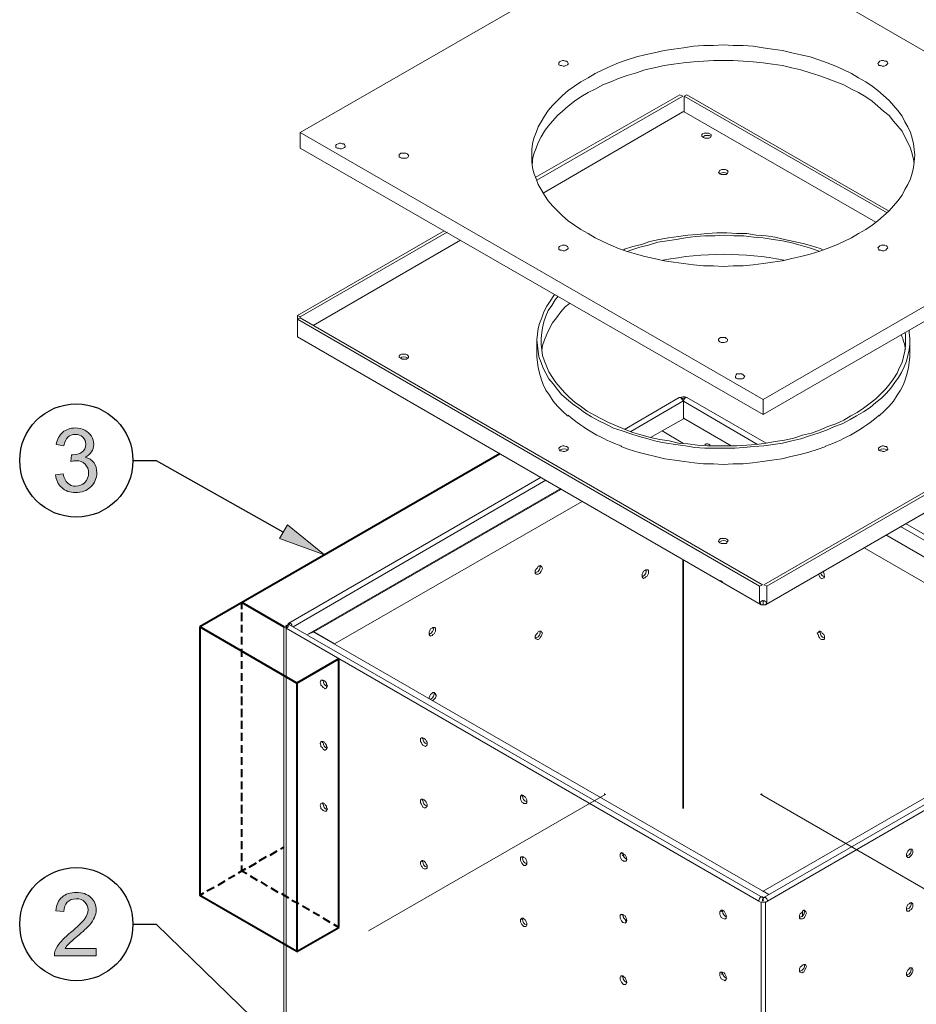
# Model space of a CAD drawing. Units: inches. Extents: x 0.3 to 8.2, y 0.3 to 10.7.
# Drawn here: x 4.9 to 7, y 6.3 to 8.6 of the extents above; entities that cross this region are included whole.
import ezdxf

# ---------------------------------------------------------------- set-up
doc = ezdxf.new("R2010")
doc.units = ezdxf.units.IN
doc.header["$MEASUREMENT"] = 0
doc.layers.add('Layer 1', color=7, linetype='Continuous')

# ---------------------------------------------------------------- blocks, each defined once
blk = doc.blocks.new('block 3')
at = {"layer": 'Layer 1', "color": 7, "lineweight": 13, "true_color": 0xffffff}
for points in [[(7.5706, 8.1828), (6.4889, 8.8078), (5.5922, 8.2911)], [(6.8989, 8.4194), (6.8822, 8.4294), (6.8639, 8.4378), (6.8456, 8.4461), (6.8256, 8.4544), (6.8056, 8.4611), (6.7856, 8.4678), (6.7639, 8.4728), (6.7422, 8.4778), (6.7206, 8.4828), (6.6972, 8.4861), (6.6756, 8.4894), (6.6522, 8.4928), (6.6289, 8.4944), (6.6056, 8.4944), (6.5822, 8.4961), (6.5589, 8.4944), (6.5356, 8.4944), (6.5122, 8.4928), (6.4889, 8.4894), (6.4656, 8.4861), (6.4439, 8.4828), (6.4206, 8.4778), (6.3989, 8.4728), (6.3789, 8.4678), (6.3572, 8.4611), (6.3372, 8.4544), (6.3189, 8.4461), (6.3006, 8.4378), (6.2822, 8.4294), (6.2656, 8.4194), (6.2489, 8.4094), (6.2339, 8.3994), (6.2189, 8.3894), (6.2056, 8.3778), (6.1939, 8.3661), (6.1822, 8.3544), (6.1722, 8.3428), (6.1639, 8.3294), (6.1556, 8.3161), (6.1489, 8.3044), (6.1439, 8.2911), (6.1389, 8.2778), (6.1356, 8.2644), (6.1339, 8.2511), (6.1339, 8.2378), (6.1339, 8.2228), (6.1356, 8.2094), (6.1389, 8.1961), (6.1439, 8.1828), (6.1489, 8.1694), (6.1556, 8.1578), (6.1639, 8.1444), (6.1722, 8.1311), (6.1822, 8.1194), (6.1939, 8.1078), (6.2056, 8.0961), (6.2189, 8.0844), (6.2339, 8.0744), (6.2489, 8.0644), (6.2656, 8.0544), (6.2822, 8.0444), (6.3006, 8.0361), (6.3189, 8.0278), (6.3372, 8.0194), (6.3572, 8.0128), (6.3789, 8.0061), (6.3989, 8.0011), (6.4206, 7.9961), (6.4439, 7.9911), (6.4656, 7.9878), (6.4889, 7.9844), (6.5122, 7.9811), (6.5356, 7.9794), (6.5589, 7.9794), (6.5822, 7.9778), (6.6056, 7.9794), (6.6289, 7.9794), (6.6522, 7.9811), (6.6756, 7.9844), (6.6972, 7.9878), (6.7206, 7.9911), (6.7422, 7.9961), (6.7639, 8.0011), (6.7856, 8.0061), (6.8056, 8.0128), (6.8256, 8.0194), (6.8456, 8.0278), (6.8639, 8.0361), (6.8822, 8.0444), (6.8989, 8.0544), (6.9156, 8.0644), (6.9306, 8.0744), (6.9439, 8.0844), (6.9572, 8.0961), (6.9706, 8.1078), (6.9806, 8.1194), (6.9906, 8.1311), (7.0006, 8.1444), (7.0072, 8.1578), (7.0139, 8.1694), (7.0206, 8.1828), (7.0239, 8.1961), (7.0272, 8.2094), (7.0289, 8.2228), (7.0306, 8.2378), (7.0289, 8.2511), (7.0272, 8.2644), (7.0239, 8.2778), (7.0206, 8.2911), (7.0139, 8.3044), (7.0072, 8.3161), (7.0006, 8.3294), (6.9906, 8.3428), (6.9806, 8.3544), (6.9706, 8.3661), (6.9572, 8.3778), (6.9439, 8.3894), (6.9306, 8.3994), (6.9156, 8.4094), (6.8989, 8.4194)], [(7.0289, 8.2194), (7.0272, 8.2278), (7.0239, 8.2411), (7.0206, 8.2544), (7.0139, 8.2678), (7.0072, 8.2811), (7.0006, 8.2944), (6.9906, 8.3061), (6.9806, 8.3178), (6.9706, 8.3311), (6.9572, 8.3411), (6.9439, 8.3528), (6.9306, 8.3644), (6.9156, 8.3744), (6.8989, 8.3844), (6.8822, 8.3928), (6.8639, 8.4028), (6.8456, 8.4094), (6.8256, 8.4178), (6.8056, 8.4244), (6.7856, 8.4311), (6.7639, 8.4378), (6.7422, 8.4428), (6.7206, 8.4478), (6.6972, 8.4511), (6.6756, 8.4544), (6.6522, 8.4561), (6.6289, 8.4578), (6.6056, 8.4594), (6.5822, 8.4594), (6.5589, 8.4594), (6.5356, 8.4578), (6.5122, 8.4561), (6.4889, 8.4544), (6.4656, 8.4511), (6.4439, 8.4478), (6.4206, 8.4428), (6.3989, 8.4378), (6.3789, 8.4311), (6.3572, 8.4244), (6.3372, 8.4178), (6.3189, 8.4094), (6.3006, 8.4028), (6.2822, 8.3928), (6.2656, 8.3844), (6.2489, 8.3744), (6.2339, 8.3644), (6.2189, 8.3528), (6.2056, 8.3411), (6.1939, 8.3311), (6.1822, 8.3178), (6.1722, 8.3061), (6.1639, 8.2944), (6.1556, 8.2811), (6.1489, 8.2678), (6.1439, 8.2544), (6.1389, 8.2411), (6.1356, 8.2278), (6.1356, 8.2194)], [(6.2006, 8.4478), (6.1972, 8.4494), (6.1972, 8.4528), (6.1972, 8.4544), (6.1989, 8.4561), (6.2022, 8.4578), (6.2056, 8.4594), (6.2089, 8.4594), (6.2122, 8.4578), (6.2156, 8.4578), (6.2172, 8.4561), (6.2189, 8.4528), (6.2189, 8.4511), (6.2172, 8.4494), (6.2139, 8.4478), (6.2106, 8.4461), (6.2072, 8.4461), (6.2039, 8.4478), (6.2006, 8.4478)], [(6.9472, 8.4478), (6.9456, 8.4494), (6.9439, 8.4528), (6.9456, 8.4544), (6.9472, 8.4561), (6.9489, 8.4578), (6.9522, 8.4594), (6.9572, 8.4594), (6.9606, 8.4578), (6.9639, 8.4578), (6.9656, 8.4561), (6.9672, 8.4528), (6.9656, 8.4511), (6.9639, 8.4494), (6.9622, 8.4478), (6.9589, 8.4461), (6.9539, 8.4461), (6.9506, 8.4478), (6.9472, 8.4478)], [(6.4806, 8.3794), (6.1422, 8.1861)], [(6.4872, 8.3761), (6.1456, 8.1794)], [(6.4872, 8.3761), (6.4806, 8.3794)], [(6.9656, 8.1028), (6.4906, 8.3761), (6.4972, 8.3794)], [(6.4906, 8.3394), (6.4906, 8.3761)], [(6.9689, 8.1078), (6.4972, 8.3794)], [(6.4872, 8.3394), (6.1606, 8.1494)], [(6.4872, 8.3394), (6.4872, 8.3394)], [(6.4889, 8.3394), (6.4872, 8.3394)], [(6.4906, 8.3394), (6.4889, 8.3394)], [(6.4906, 8.3394), (6.4906, 8.3394)], [(6.9389, 8.0811), (6.4906, 8.3394)], [(6.6756, 7.6311), (6.6756, 7.6661), (5.5922, 8.2911), (5.5922, 8.2544), (6.6756, 7.6311)], [(6.5506, 8.2878), (6.5472, 8.2894), (6.5439, 8.2894), (6.5406, 8.2894), (6.5372, 8.2894), (6.5339, 8.2878), (6.5322, 8.2861), (6.5322, 8.2828), (6.5339, 8.2811), (6.5356, 8.2794), (6.5389, 8.2778), (6.5422, 8.2778), (6.5456, 8.2778), (6.5489, 8.2778), (6.5522, 8.2794), (6.5539, 8.2828), (6.5539, 8.2844), (6.5539, 8.2861), (6.5506, 8.2878)], [(5.6789, 8.2544), (5.6756, 8.2561), (5.6756, 8.2594), (5.6756, 8.2611), (5.6772, 8.2628), (5.6806, 8.2644), (5.6839, 8.2661), (5.6872, 8.2661), (5.6906, 8.2644), (5.6939, 8.2644), (5.6956, 8.2628), (5.6972, 8.2594), (5.6972, 8.2578), (5.6956, 8.2561), (5.6922, 8.2544), (5.6889, 8.2528), (5.6856, 8.2528), (5.6822, 8.2544), (5.6789, 8.2544)], [(5.8256, 8.2328), (5.8239, 8.2344), (5.8239, 8.2361), (5.8239, 8.2394), (5.8256, 8.2411), (5.8272, 8.2428), (5.8306, 8.2428), (5.8356, 8.2428), (5.8389, 8.2428), (5.8422, 8.2411), (5.8439, 8.2394), (5.8456, 8.2378), (5.8456, 8.2361), (5.8439, 8.2328), (5.8406, 8.2311), (5.8372, 8.2311), (5.8339, 8.2311), (5.8289, 8.2311), (5.8256, 8.2328)], [(6.5739, 8.1944), (6.5772, 8.1928), (6.5806, 8.1928), (6.5856, 8.1928), (6.5889, 8.1928), (6.5906, 8.1944), (6.5922, 8.1961), (6.5939, 8.1994), (6.5922, 8.2011), (6.5906, 8.2028), (6.5872, 8.2044), (6.5839, 8.2044), (6.5789, 8.2044), (6.5756, 8.2028), (6.5739, 8.2028), (6.5722, 8.1994), (6.5706, 8.1978), (6.5722, 8.1961), (6.5739, 8.1944)], [(6.6756, 7.6661), (7.5706, 8.1828), (7.5706, 8.1478), (6.6756, 7.6311)], [(5.9289, 8.0611), (5.5856, 7.8628)], [(5.9356, 8.0578), (5.5922, 7.8594)], [(6.8156, 8.0161), (6.8089, 8.0194), (6.7889, 8.0261), (6.7689, 8.0311), (6.7472, 8.0361), (6.7256, 8.0411), (6.7039, 8.0461), (6.6822, 8.0494), (6.6589, 8.0511), (6.6372, 8.0544), (6.6139, 8.0544), (6.5906, 8.0561), (6.5672, 8.0561), (6.5456, 8.0544), (6.5222, 8.0528), (6.4989, 8.0511), (6.4772, 8.0478), (6.4539, 8.0444), (6.4322, 8.0411), (6.4106, 8.0361), (6.3906, 8.0294), (6.3706, 8.0244), (6.3506, 8.0178), (6.3489, 8.0161)], [(6.8072, 8.0128), (6.8039, 8.0144), (6.7839, 8.0211), (6.7622, 8.0278), (6.7422, 8.0328), (6.7206, 8.0378), (6.6989, 8.0411), (6.6756, 8.0444), (6.6539, 8.0461), (6.6306, 8.0494), (6.6072, 8.0494), (6.5856, 8.0511), (6.5622, 8.0494), (6.5389, 8.0494), (6.5172, 8.0478), (6.4939, 8.0444), (6.4722, 8.0411), (6.4506, 8.0378), (6.4289, 8.0344), (6.4072, 8.0278), (6.3872, 8.0228), (6.3656, 8.0161), (6.3572, 8.0128)], [(5.9672, 8.0394), (5.6222, 7.8394)], [(6.2006, 8.0161), (6.1972, 8.0178), (6.1972, 8.0211), (6.1972, 8.0228), (6.1989, 8.0244), (6.2022, 8.0261), (6.2056, 8.0278), (6.2089, 8.0278), (6.2122, 8.0278), (6.2156, 8.0261), (6.2172, 8.0244), (6.2189, 8.0211), (6.2189, 8.0194), (6.2172, 8.0178), (6.2139, 8.0161), (6.2106, 8.0144), (6.2072, 8.0144), (6.2039, 8.0161), (6.2006, 8.0161)], [(6.9472, 8.0161), (6.9456, 8.0178), (6.9439, 8.0211), (6.9456, 8.0228), (6.9472, 8.0244), (6.9489, 8.0261), (6.9522, 8.0278), (6.9572, 8.0278), (6.9606, 8.0278), (6.9639, 8.0261), (6.9656, 8.0244), (6.9672, 8.0211), (6.9656, 8.0194), (6.9639, 8.0178), (6.9622, 8.0161), (6.9589, 8.0144), (6.9539, 8.0144), (6.9506, 8.0161), (6.9472, 8.0161)], [(6.1872, 7.9111), (6.1856, 7.9094), (6.1772, 7.8961), (6.1689, 7.8844), (6.1622, 7.8711), (6.1572, 7.8578), (6.1522, 7.8444), (6.1489, 7.8328), (6.1472, 7.8194), (6.1456, 7.8061), (6.1472, 7.7928), (6.1489, 7.7794), (6.1506, 7.7661), (6.1556, 7.7528), (6.1606, 7.7394), (6.1672, 7.7278), (6.1739, 7.7144), (6.1839, 7.7028), (6.1939, 7.6894), (6.2039, 7.6778), (6.2156, 7.6678), (6.2289, 7.6561), (6.2439, 7.6461), (6.2572, 7.6361), (6.2739, 7.6261)], [(6.1956, 7.9078), (6.1889, 7.8994), (6.1806, 7.8861), (6.1722, 7.8744), (6.1672, 7.8611), (6.1622, 7.8478), (6.1589, 7.8344), (6.1572, 7.8228), (6.1556, 7.8094), (6.1556, 7.7961), (6.1572, 7.7828), (6.1589, 7.7694), (6.1639, 7.7561), (6.1689, 7.7428), (6.1739, 7.7311), (6.1822, 7.7178), (6.1906, 7.7061), (6.2006, 7.6944), (6.2106, 7.6828), (6.2222, 7.6711), (6.2356, 7.6594), (6.2506, 7.6494), (6.2639, 7.6394), (6.2806, 7.6294)], [(6.2222, 7.8911), (6.2122, 7.8828), (6.2022, 7.8711), (6.1922, 7.8578), (6.1822, 7.8461), (6.1756, 7.8328), (6.1689, 7.8194), (6.1639, 7.8061), (6.1589, 7.7928), (6.1572, 7.7811)], [(5.5856, 7.8544), (5.5856, 7.8628), (5.5922, 7.8594), (5.5922, 7.8578)], [(6.6739, 7.2328), (5.5922, 7.8578), (5.5856, 7.8544)], [(6.6739, 7.1961), (6.6672, 7.1911), (6.6672, 7.2294), (5.5856, 7.8544), (5.5856, 7.8161)], [(5.5856, 7.8128), (5.5856, 7.8144), (5.5856, 7.8161)], [(5.5856, 7.8128), (6.6706, 7.1861)], [(6.2739, 7.6261), (6.2906, 7.6161), (6.3089, 7.6078), (6.3256, 7.5994), (6.3456, 7.5928), (6.3656, 7.5861), (6.3856, 7.5794), (6.4056, 7.5744), (6.4272, 7.5678), (6.4489, 7.5644), (6.4706, 7.5611), (6.4939, 7.5578), (6.5156, 7.5544), (6.5389, 7.5528), (6.5622, 7.5528), (6.5856, 7.5528), (6.6089, 7.5528), (6.6306, 7.5544), (6.6539, 7.5561), (6.6772, 7.5578), (6.6989, 7.5611), (6.7206, 7.5644), (6.7422, 7.5694), (6.7639, 7.5744), (6.7839, 7.5811), (6.8039, 7.5878), (6.8239, 7.5944), (6.8422, 7.6028), (6.8606, 7.6094), (6.8789, 7.6194), (6.8939, 7.6278), (6.9106, 7.6378), (6.9256, 7.6478), (6.9389, 7.6594), (6.9522, 7.6694), (6.9639, 7.6811), (6.9739, 7.6928), (6.9839, 7.7061), (6.9922, 7.7178), (6.9989, 7.7294), (7.0056, 7.7428), (7.0106, 7.7561), (7.0139, 7.7694), (7.0172, 7.7828), (7.0189, 7.7961), (7.0189, 7.8094), (7.0172, 7.8228), (7.0172, 7.8278)], [(6.2806, 7.6294), (6.2972, 7.6211), (6.3139, 7.6128), (6.3322, 7.6044), (6.3522, 7.5961), (6.3706, 7.5894), (6.3922, 7.5828), (6.4122, 7.5778), (6.4339, 7.5728), (6.4556, 7.5694), (6.4772, 7.5644), (6.4989, 7.5628), (6.5222, 7.5594), (6.5456, 7.5578), (6.5672, 7.5578), (6.5906, 7.5578), (6.6139, 7.5578), (6.6372, 7.5594), (6.6589, 7.5611), (6.6822, 7.5644), (6.7039, 7.5678), (6.7256, 7.5711), (6.7472, 7.5761), (6.7672, 7.5828), (6.7889, 7.5878), (6.8072, 7.5944), (6.8272, 7.6028), (6.8456, 7.6094), (6.8639, 7.6178), (6.8806, 7.6278), (6.8956, 7.6361), (6.9106, 7.6461), (6.9256, 7.6578), (6.9389, 7.6678), (6.9506, 7.6794), (6.9622, 7.6911), (6.9722, 7.7028), (6.9806, 7.7144), (6.9889, 7.7278), (6.9939, 7.7394), (7.0006, 7.7528), (7.0039, 7.7661), (7.0072, 7.7794), (7.0089, 7.7928), (7.0089, 7.8061), (7.0089, 7.8194), (7.0072, 7.8228)], [(6.5739, 7.8011), (6.5722, 7.8028), (6.5706, 7.8044), (6.5706, 7.8078), (6.5722, 7.8094), (6.5756, 7.8111), (6.5789, 7.8111), (6.5822, 7.8111), (6.5872, 7.8111), (6.5889, 7.8094), (6.5922, 7.8078), (6.5922, 7.8061), (6.5922, 7.8044), (6.5906, 7.8011), (6.5889, 7.8011), (6.5839, 7.7994), (6.5806, 7.7994), (6.5772, 7.7994), (6.5739, 7.8011)], [(6.1456, 7.8044), (6.1456, 7.7661)], [(7.0189, 7.7661), (7.0189, 7.8044)], [(5.8422, 7.7711), (5.8389, 7.7728), (5.8356, 7.7728), (5.8322, 7.7728), (5.8289, 7.7728), (5.8256, 7.7711), (5.8239, 7.7678), (5.8239, 7.7661), (5.8239, 7.7644), (5.8272, 7.7628), (5.8306, 7.7611), (5.8339, 7.7611), (5.8372, 7.7611), (5.8406, 7.7611), (5.8439, 7.7628), (5.8456, 7.7644), (5.8456, 7.7678), (5.8439, 7.7694), (5.8422, 7.7711)], [(6.1456, 7.7661), (6.1472, 7.7528), (6.1489, 7.7411), (6.1522, 7.7278), (6.1556, 7.7144), (6.1606, 7.7011), (6.1672, 7.6878), (6.1756, 7.6761), (6.1839, 7.6628), (6.1939, 7.6511), (6.2056, 7.6394), (6.2172, 7.6278), (6.2189, 7.6278)], [(6.9456, 7.6278), (6.9472, 7.6278), (6.9589, 7.6394), (6.9706, 7.6511), (6.9806, 7.6628), (6.9889, 7.6761), (6.9972, 7.6878), (7.0039, 7.7011), (7.0089, 7.7144), (7.0122, 7.7278), (7.0156, 7.7411), (7.0172, 7.7528), (7.0189, 7.7661)], [(6.6772, 7.2328), (7.5722, 7.7494), (7.5789, 7.7461)], [(6.6839, 7.2294), (7.5789, 7.7461)], [(6.6122, 7.7161), (6.6106, 7.7178), (6.6106, 7.7194), (6.6106, 7.7211), (6.6122, 7.7244), (6.6139, 7.7261), (6.6172, 7.7261), (6.6222, 7.7261), (6.6256, 7.7261), (6.6289, 7.7244), (6.6306, 7.7228), (6.6322, 7.7211), (6.6306, 7.7178), (6.6306, 7.7161), (6.6272, 7.7144), (6.6239, 7.7144), (6.6206, 7.7144), (6.6156, 7.7144), (6.6122, 7.7161)], [(6.6806, 7.1861), (7.5789, 7.7044)], [(6.4789, 7.6711), (6.3506, 7.5961)], [(6.3656, 7.5911), (6.4872, 7.6628)], [(6.4789, 7.6711), (6.4806, 7.6711), (6.4822, 7.6711), (6.4839, 7.6694), (6.4856, 7.6661), (6.4872, 7.6644), (6.4872, 7.6628)], [(6.4822, 7.6711), (6.4839, 7.6711), (6.4872, 7.6678)], [(6.4889, 7.6678), (6.4939, 7.6711)], [(6.4889, 7.6628), (6.4889, 7.6228)], [(6.4889, 7.6628), (6.6622, 7.5611)], [(6.4939, 7.6694), (6.4939, 7.6711)], [(6.6822, 7.5644), (6.4972, 7.6711)], [(6.2172, 7.6294), (6.2172, 7.6294)], [(6.9472, 7.6294), (6.9472, 7.6294)], [(6.4389, 7.5928), (6.4889, 7.6211)], [(6.6006, 7.5578), (6.4889, 7.6228)], [(6.4122, 7.5778), (6.4389, 7.5928)], [(6.4389, 7.5928), (6.4389, 7.5928)], [(6.4389, 7.5928), (6.4872, 7.5644)], [(6.2006, 7.5461), (6.2039, 7.5461), (6.2072, 7.5444), (6.2106, 7.5444), (6.2156, 7.5461), (6.2172, 7.5478), (6.2189, 7.5494), (6.2189, 7.5511), (6.2189, 7.5544), (6.2156, 7.5561), (6.2139, 7.5561), (6.2089, 7.5578), (6.2056, 7.5578), (6.2022, 7.5561), (6.1989, 7.5544), (6.1972, 7.5528), (6.1972, 7.5511), (6.1989, 7.5478), (6.2006, 7.5461)], [(6.4872, 7.5628), (6.4872, 7.5644)], [(6.9489, 7.5461), (6.9522, 7.5461), (6.9556, 7.5444), (6.9589, 7.5444), (6.9622, 7.5461), (6.9656, 7.5478), (6.9672, 7.5494), (6.9672, 7.5511), (6.9656, 7.5544), (6.9639, 7.5561), (6.9606, 7.5561), (6.9572, 7.5578), (6.9539, 7.5578), (6.9506, 7.5561), (6.9472, 7.5544), (6.9456, 7.5528), (6.9456, 7.5511), (6.9456, 7.5478), (6.9489, 7.5461)], [(6.8222, 7.5561), (6.8222, 7.5561), (6.8022, 7.5494), (6.7822, 7.5428), (6.7622, 7.5378), (6.7406, 7.5328), (6.7189, 7.5278), (6.6956, 7.5244), (6.6739, 7.5211), (6.6506, 7.5178), (6.6289, 7.5161), (6.6056, 7.5161), (6.5822, 7.5144), (6.5589, 7.5161), (6.5356, 7.5161), (6.5139, 7.5178), (6.4906, 7.5211), (6.4689, 7.5244), (6.4456, 7.5278), (6.4239, 7.5328), (6.4039, 7.5378), (6.3822, 7.5428), (6.3622, 7.5494), (6.3422, 7.5561)], [(6.3439, 7.5561), (6.3439, 7.5561)], [(6.8206, 7.5561), (6.8206, 7.5561)], [(6.1556, 7.4844), (5.5656, 7.1428)], [(5.5756, 7.1344), (6.1672, 7.4778)], [(6.2022, 7.4578), (5.6089, 7.1161)], [(5.6239, 7.1228), (6.2022, 7.4561)], [(6.2522, 7.4278), (5.6722, 7.0944), (5.6239, 7.1228)], [(7.6039, 7.0328), (7.0089, 7.3761)], [(6.9972, 7.3694), (7.5889, 7.0278)], [(6.5739, 7.3311), (6.5772, 7.3294), (6.5806, 7.3294), (6.5856, 7.3294), (6.5889, 7.3294), (6.5906, 7.3311), (6.5922, 7.3344), (6.5939, 7.3361), (6.5922, 7.3378), (6.5906, 7.3394), (6.5872, 7.3411), (6.5839, 7.3411), (6.5789, 7.3411), (6.5756, 7.3411), (6.5739, 7.3394), (6.5722, 7.3378), (6.5706, 7.3344), (6.5722, 7.3328), (6.5739, 7.3311)], [(7.5539, 7.0078), (6.9622, 7.3494)], [(7.5039, 6.9778), (6.9122, 7.3194)], [(6.4872, 7.2911), (6.4872, 6.7094)], [(6.4889, 6.7094), (6.4889, 7.2911)], [(6.1589, 7.2711), (6.1572, 7.2744), (6.1556, 7.2761), (6.1539, 7.2778), (6.1522, 7.2761), (6.1489, 7.2761), (6.1472, 7.2728), (6.1439, 7.2694), (6.1422, 7.2661), (6.1422, 7.2628), (6.1422, 7.2594), (6.1439, 7.2578), (6.1472, 7.2578), (6.1489, 7.2578), (6.1522, 7.2594), (6.1539, 7.2611), (6.1556, 7.2644), (6.1572, 7.2678), (6.1589, 7.2711)], [(6.4072, 7.2628), (6.4072, 7.2661), (6.4056, 7.2678), (6.4039, 7.2678), (6.4006, 7.2678), (6.3989, 7.2661), (6.3956, 7.2644), (6.3939, 7.2611), (6.3922, 7.2578), (6.3922, 7.2544), (6.3922, 7.2511), (6.3939, 7.2494), (6.3956, 7.2478), (6.3989, 7.2494), (6.4006, 7.2511), (6.4039, 7.2528), (6.4056, 7.2561), (6.4072, 7.2594), (6.4072, 7.2628)], [(6.8039, 7.2578), (6.8056, 7.2561), (6.8072, 7.2528), (6.8089, 7.2494), (6.8122, 7.2478), (6.8139, 7.2478), (6.8172, 7.2494), (6.8189, 7.2511), (6.8189, 7.2528)], [(6.6739, 7.2328), (6.6672, 7.2294)], [(6.6772, 7.1961), (6.6839, 7.1911), (6.6839, 7.2294), (6.6772, 7.2328)], [(6.6672, 7.1911), (6.6689, 7.1894), (6.6706, 7.1861), (6.6722, 7.1861), (6.6756, 7.1861)], [(6.6739, 7.1961), (6.6756, 7.1944)], [(6.6772, 7.1961), (6.6756, 7.1944), (6.6739, 7.1961)], [(6.6772, 7.1961), (6.6756, 7.1944), (6.6756, 7.1861), (6.6789, 7.1861), (6.6806, 7.1861), (6.6839, 7.1894), (6.6839, 7.1911)], [(5.5722, 7.1361), (5.5722, 7.1394), (5.5706, 7.1411), (5.5689, 7.1428), (5.5656, 7.1428), (5.5639, 7.1411), (5.5639, 7.1394)], [(5.5589, 7.1311), (5.5539, 7.1344), (5.5622, 7.1394)], [(5.5589, 5.8478), (5.5539, 5.8511), (5.5539, 7.1344)], [(5.5589, 7.1311), (5.5589, 7.1344), (5.5606, 7.1361), (5.5622, 7.1378), (5.5639, 7.1394), (5.5656, 7.1411), (5.5672, 7.1394)], [(5.5639, 7.1394), (5.5589, 7.1361), (5.5589, 7.1311), (5.5639, 7.1344), (5.5639, 7.1394)], [(5.5589, 5.8478), (5.5589, 7.1311)], [(6.6706, 6.4894), (6.6656, 6.4928), (5.5589, 7.1311), (5.5589, 5.8428), (5.7722, 5.7194), (5.7722, 5.7244), (6.6706, 5.2061)], [(6.6739, 6.5011), (5.5672, 7.1394)], [(5.6089, 7.1161), (5.6239, 7.1228)], [(5.6222, 7.1228), (6.6889, 6.5078), (6.6756, 6.5161), (7.4906, 6.9861), (7.5039, 6.9778)], [(5.6239, 7.1228), (5.6239, 7.1228)], [(5.9089, 7.1278), (5.9089, 7.1311), (5.9072, 7.1328), (5.9056, 7.1328), (5.9022, 7.1328), (5.9006, 7.1311), (5.8972, 7.1294), (5.8956, 7.1261), (5.8939, 7.1228), (5.8939, 7.1194), (5.8939, 7.1161), (5.8956, 7.1144), (5.8972, 7.1128), (5.9006, 7.1144), (5.9022, 7.1161), (5.9056, 7.1178), (5.9072, 7.1211), (5.9089, 7.1244), (5.9089, 7.1278)], [(6.1589, 7.1194), (6.1572, 7.1211), (6.1556, 7.1244), (6.1539, 7.1244), (6.1522, 7.1244), (6.1489, 7.1228), (6.1472, 7.1194), (6.1439, 7.1161), (6.1422, 7.1128), (6.1422, 7.1094), (6.1422, 7.1078), (6.1439, 7.1061), (6.1472, 7.1044), (6.1489, 7.1044), (6.1522, 7.1061), (6.1539, 7.1094), (6.1556, 7.1128), (6.1572, 7.1161), (6.1589, 7.1194)], [(6.8189, 7.1094), (6.8189, 7.1128), (6.8172, 7.1161), (6.8139, 7.1194), (6.8122, 7.1228), (6.8089, 7.1244), (6.8072, 7.1244), (6.8056, 7.1228), (6.8039, 7.1211), (6.8022, 7.1194), (6.8039, 7.1161), (6.8056, 7.1111), (6.8072, 7.1094), (6.8089, 7.1061), (6.8122, 7.1044), (6.8139, 7.1044), (6.8172, 7.1044), (6.8189, 7.1061), (6.8189, 7.1094)], [(6.8072, 7.1211), (6.8089, 7.1244)], [(5.6722, 7.0944), (5.6722, 7.0944)], [(7.5922, 7.0294), (6.6772, 6.5011)], [(5.6556, 6.9961), (5.6539, 6.9994), (5.6539, 7.0028), (5.6506, 7.0061), (5.6489, 7.0078), (5.6456, 7.0094), (5.6439, 7.0094), (5.6406, 7.0094), (5.6406, 7.0078), (5.6389, 7.0044), (5.6406, 7.0011), (5.6406, 6.9978), (5.6439, 6.9944), (5.6456, 6.9928), (5.6489, 6.9911), (5.6506, 6.9894), (5.6539, 6.9911), (5.6539, 6.9928), (5.6556, 6.9961)], [(5.6439, 7.0078), (5.6439, 7.0094)], [(6.6806, 6.4894), (6.6856, 6.4928), (7.6006, 7.0211), (7.6106, 7.0261), (7.6106, 5.7428)], [(5.9089, 6.9744), (5.9089, 6.9778), (5.9072, 6.9794), (5.9056, 6.9811), (5.9022, 6.9811), (5.9006, 6.9794), (5.8972, 6.9761), (5.8956, 6.9728), (5.8939, 6.9694), (5.8939, 6.9661)], [(5.6556, 6.8511), (5.6539, 6.8544), (5.6539, 6.8578), (5.6506, 6.8611), (5.6489, 6.8644), (5.6456, 6.8661), (5.6439, 6.8661), (5.6406, 6.8661), (5.6406, 6.8628), (5.6389, 6.8611), (5.6406, 6.8578), (5.6406, 6.8544), (5.6439, 6.8511), (5.6456, 6.8478), (5.6489, 6.8461), (5.6506, 6.8461), (5.6539, 6.8478), (5.6539, 6.8494), (5.6556, 6.8511)], [(5.6439, 6.8628), (5.6439, 6.8661)], [(5.8889, 6.8611), (5.8889, 6.8644), (5.8872, 6.8678), (5.8856, 6.8711), (5.8822, 6.8728), (5.8789, 6.8744), (5.8772, 6.8744), (5.8756, 6.8744), (5.8739, 6.8728), (5.8739, 6.8694), (5.8739, 6.8661), (5.8756, 6.8628), (5.8772, 6.8594), (5.8789, 6.8578), (5.8822, 6.8561), (5.8856, 6.8544), (5.8872, 6.8561), (5.8889, 6.8578), (5.8889, 6.8611)], [(5.8772, 6.8728), (5.8789, 6.8744)], [(6.3072, 6.7428), (5.7522, 6.4228)], [(5.8889, 6.7161), (5.8889, 6.7194), (5.8872, 6.7244), (5.8856, 6.7261), (5.8822, 6.7294), (5.8789, 6.7311), (5.8772, 6.7311), (5.8756, 6.7311), (5.8739, 6.7294), (5.8739, 6.7261), (5.8739, 6.7228), (5.8756, 6.7194), (5.8772, 6.7161), (5.8789, 6.7128), (5.8822, 6.7111), (5.8856, 6.7111), (5.8872, 6.7128), (5.8889, 6.7144), (5.8889, 6.7161)], [(5.8772, 6.7278), (5.8789, 6.7311)], [(6.1222, 6.7261), (6.1222, 6.7294), (6.1206, 6.7328), (6.1189, 6.7361), (6.1156, 6.7378), (6.1139, 6.7394), (6.1106, 6.7411), (6.1089, 6.7394), (6.1072, 6.7378), (6.1072, 6.7344), (6.1072, 6.7311), (6.1089, 6.7278), (6.1106, 6.7244), (6.1139, 6.7228), (6.1156, 6.7211), (6.1189, 6.7211), (6.1206, 6.7211), (6.1222, 6.7228), (6.1222, 6.7261)], [(6.1106, 6.7378), (6.1122, 6.7411)], [(6.3039, 6.7444), (6.3039, 6.7411)], [(7.4106, 6.3144), (6.6689, 6.7428)], [(6.6722, 6.7411), (6.6722, 6.7444)], [(5.6556, 6.7078), (5.6539, 6.7111), (5.6539, 6.7144), (5.6506, 6.7178), (5.6489, 6.7211), (5.6456, 6.7228), (5.6439, 6.7228), (5.6406, 6.7211), (5.6406, 6.7194), (5.6389, 6.7161), (5.6406, 6.7128), (5.6406, 6.7094), (5.6439, 6.7061), (5.6456, 6.7044), (5.6489, 6.7028), (5.6506, 6.7028), (5.6539, 6.7028), (5.6539, 6.7044), (5.6556, 6.7078)], [(5.6439, 6.7194), (5.6439, 6.7228)], [(7.0256, 6.6094), (7.0256, 6.6111), (7.0239, 6.6144), (7.0222, 6.6144), (7.0189, 6.6144), (7.0172, 6.6128), (7.0139, 6.6094), (7.0122, 6.6061), (7.0106, 6.6028), (7.0106, 6.5994), (7.0106, 6.5978), (7.0122, 6.5961), (7.0139, 6.5944), (7.0172, 6.5944), (7.0189, 6.5961), (7.0222, 6.5994), (7.0239, 6.6028), (7.0256, 6.6061), (7.0256, 6.6094)], [(6.1222, 6.5828), (6.1222, 6.5861), (6.1206, 6.5894), (6.1189, 6.5928), (6.1156, 6.5944), (6.1139, 6.5961), (6.1106, 6.5961), (6.1089, 6.5961), (6.1072, 6.5944), (6.1072, 6.5911), (6.1072, 6.5878), (6.1089, 6.5844), (6.1106, 6.5811), (6.1139, 6.5778), (6.1156, 6.5761), (6.1189, 6.5761), (6.1206, 6.5778), (6.1222, 6.5794), (6.1222, 6.5828)], [(6.1106, 6.5944), (6.1122, 6.5961)], [(6.3556, 6.5911), (6.3556, 6.5944), (6.3539, 6.5978), (6.3522, 6.6011), (6.3489, 6.6028), (6.3472, 6.6044), (6.3439, 6.6061), (6.3422, 6.6044), (6.3406, 6.6028), (6.3406, 6.5994), (6.3406, 6.5961), (6.3422, 6.5928), (6.3439, 6.5894), (6.3472, 6.5878), (6.3489, 6.5861), (6.3522, 6.5861), (6.3539, 6.5861), (6.3556, 6.5878), (6.3556, 6.5911)], [(6.3456, 6.6028), (6.3456, 6.6061)], [(6.3522, 6.6011), (6.3456, 6.5994)], [(5.8889, 6.5728), (5.8889, 6.5761), (5.8872, 6.5794), (5.8856, 6.5828), (5.8822, 6.5861), (5.8789, 6.5878), (5.8772, 6.5878), (5.8756, 6.5861), (5.8739, 6.5844), (5.8739, 6.5828), (5.8739, 6.5794), (5.8756, 6.5744), (5.8772, 6.5728), (5.8789, 6.5694), (5.8822, 6.5678), (5.8856, 6.5678), (5.8872, 6.5678), (5.8889, 6.5694), (5.8889, 6.5728)], [(5.8772, 6.5844), (5.8789, 6.5878)], [(6.6706, 6.5011), (6.6706, 6.5011)], [(6.6739, 6.4978), (6.6739, 6.4928)], [(6.6756, 6.5144), (6.6756, 6.5161)], [(6.6856, 6.4928), (6.6856, 6.4944), (6.6839, 6.4978), (6.6822, 6.4994), (6.6806, 6.5011), (6.6789, 6.5011), (6.6772, 6.5011), (6.6756, 6.4994), (6.6756, 6.4978)], [(6.6756, 6.4978), (6.6756, 6.4928)], [(6.6706, 5.2061), (6.6706, 6.4894)], [(6.6806, 5.2061), (6.6806, 6.4894)], [(7.0256, 6.4828), (7.0256, 6.4861), (7.0239, 6.4878), (7.0222, 6.4894), (7.0189, 6.4878), (7.0172, 6.4861), (7.0139, 6.4844), (7.0122, 6.4811), (7.0106, 6.4778), (7.0106, 6.4744), (7.0106, 6.4711), (7.0122, 6.4694), (7.0139, 6.4694), (7.0172, 6.4694), (7.0189, 6.4711), (7.0222, 6.4728), (7.0239, 6.4761), (7.0256, 6.4794), (7.0256, 6.4828)], [(6.1222, 6.4378), (6.1222, 6.4411), (6.1206, 6.4444), (6.1189, 6.4478), (6.1156, 6.4511), (6.1139, 6.4528), (6.1106, 6.4528), (6.1089, 6.4511), (6.1072, 6.4494), (6.1072, 6.4478), (6.1072, 6.4444), (6.1089, 6.4411), (6.1106, 6.4378), (6.1139, 6.4344), (6.1156, 6.4328), (6.1189, 6.4328), (6.1206, 6.4328), (6.1222, 6.4361), (6.1222, 6.4378)], [(6.1106, 6.4494), (6.1122, 6.4528)], [(6.3556, 6.4478), (6.3556, 6.4511), (6.3539, 6.4544), (6.3522, 6.4578), (6.3489, 6.4594), (6.3472, 6.4611), (6.3439, 6.4611), (6.3422, 6.4611), (6.3406, 6.4594), (6.3406, 6.4561), (6.3406, 6.4528), (6.3422, 6.4494), (6.3439, 6.4461), (6.3472, 6.4428), (6.3489, 6.4428), (6.3522, 6.4411), (6.3539, 6.4428), (6.3556, 6.4444), (6.3556, 6.4478)], [(6.3456, 6.4594), (6.3456, 6.4611)], [(6.5889, 6.4561), (6.5889, 6.4594), (6.5872, 6.4628), (6.5856, 6.4661), (6.5839, 6.4694), (6.5806, 6.4711), (6.5772, 6.4711), (6.5756, 6.4694), (6.5739, 6.4678), (6.5739, 6.4644), (6.5739, 6.4611), (6.5756, 6.4578), (6.5772, 6.4544), (6.5806, 6.4528), (6.5839, 6.4511), (6.5856, 6.4511), (6.5872, 6.4511), (6.5889, 6.4528), (6.5889, 6.4561)], [(6.5789, 6.4678), (6.5789, 6.4711)], [(6.7772, 6.4644), (6.7756, 6.4678), (6.7739, 6.4694), (6.7722, 6.4711), (6.7706, 6.4711), (6.7672, 6.4694), (6.7656, 6.4661), (6.7622, 6.4628), (6.7606, 6.4594), (6.7606, 6.4561), (6.7606, 6.4528), (6.7622, 6.4511), (6.7656, 6.4511), (6.7672, 6.4511), (6.7706, 6.4528), (6.7722, 6.4544), (6.7739, 6.4578), (6.7756, 6.4611), (6.7772, 6.4644)], [(6.7672, 6.4578), (6.7672, 6.4694)], [(6.7672, 6.4678), (6.7672, 6.4561)], [(6.3556, 6.4444), (6.3539, 6.4461), (6.3522, 6.4461)], [(6.7772, 6.3394), (6.7756, 6.3428), (6.7739, 6.3444), (6.7722, 6.3444), (6.7706, 6.3444), (6.7672, 6.3428), (6.7656, 6.3411), (6.7622, 6.3378), (6.7606, 6.3344), (6.7606, 6.3311), (6.7606, 6.3278), (6.7622, 6.3261), (6.7656, 6.3244), (6.7672, 6.3261), (6.7706, 6.3261), (6.7722, 6.3294), (6.7739, 6.3328), (6.7756, 6.3361), (6.7772, 6.3394)], [(7.0256, 6.3311), (7.0256, 6.3328), (7.0239, 6.3361), (7.0222, 6.3361), (7.0189, 6.3361), (7.0172, 6.3344), (7.0139, 6.3311), (7.0122, 6.3278), (7.0106, 6.3244), (7.0106, 6.3211), (7.0106, 6.3194), (7.0122, 6.3178), (7.0139, 6.3161), (7.0172, 6.3161), (7.0189, 6.3178), (7.0222, 6.3211), (7.0239, 6.3244), (7.0256, 6.3278), (7.0256, 6.3311)], [(6.3556, 6.3028), (6.3556, 6.3061), (6.3539, 6.3094), (6.3522, 6.3128), (6.3489, 6.3161), (6.3472, 6.3178), (6.3439, 6.3178), (6.3422, 6.3178), (6.3406, 6.3144), (6.3406, 6.3128), (6.3406, 6.3094), (6.3422, 6.3061), (6.3439, 6.3028), (6.3472, 6.2994), (6.3489, 6.2978), (6.3522, 6.2978), (6.3539, 6.2978), (6.3556, 6.3011), (6.3556, 6.3028)], [(6.3456, 6.3144), (6.3456, 6.3178)], [(6.5889, 6.3128), (6.5889, 6.3161), (6.5872, 6.3194), (6.5856, 6.3228), (6.5839, 6.3244), (6.5806, 6.3261), (6.5772, 6.3261), (6.5756, 6.3261), (6.5739, 6.3244), (6.5739, 6.3211), (6.5739, 6.3178), (6.5756, 6.3144), (6.5772, 6.3111), (6.5806, 6.3094), (6.5839, 6.3078), (6.5856, 6.3061), (6.5872, 6.3078), (6.5889, 6.3094), (6.5889, 6.3128)], [(6.5789, 6.3244), (6.5789, 6.3261)], [(6.5789, 6.3211), (6.5789, 6.3261)]]:
    blk.add_lwpolyline(points, dxfattribs=at)
for points in [[(6.5537, 8.2817), (6.5483, 8.2854), (6.5412, 8.2854), (6.5358, 8.2817)], [(6.592, 8.195), (6.5866, 8.1987), (6.5795, 8.1987), (6.5741, 8.195)], [(6.7246, 7.9921), (6.631, 8.0108), (6.5346, 8.0108), (6.441, 7.992)], [(7.0086, 7.783), (7.0067, 7.7949), (7.0034, 7.8066), (6.9987, 7.8178)], [(5.8437, 7.7633), (5.8383, 7.767), (5.8312, 7.767), (5.8258, 7.7633)], [(6.4947, 7.6716), (6.4916, 7.6732), (6.4879, 7.6732), (6.4847, 7.6716)], [(6.4937, 7.671), (6.4909, 7.6691), (6.4891, 7.6659), (6.4889, 7.6624)], [(6.4901, 7.6694), (6.4899, 7.6695), (6.4896, 7.6695), (6.4893, 7.6694)], [(6.4975, 7.6709), (6.4966, 7.6713), (6.4956, 7.6712), (6.4948, 7.6706)], [(6.2188, 7.6295), (6.2561, 7.598), (6.2987, 7.5734), (6.3447, 7.5569)], [(6.8214, 7.5569), (6.8674, 7.5734), (6.91, 7.598), (6.9473, 7.6295)], [(6.4902, 7.6229), (6.4904, 7.6231), (6.4905, 7.6233), (6.4906, 7.6236)], [(6.5515, 7.5598), (6.5481, 7.5635), (6.5424, 7.5638), (6.5387, 7.5605)], [(6.2187, 7.5483), (6.2133, 7.552), (6.2062, 7.552), (6.2008, 7.5483)], [(6.9653, 7.5483), (6.9599, 7.552), (6.9528, 7.552), (6.9474, 7.5483)], [(6.592, 7.3333), (6.5866, 7.337), (6.5795, 7.337), (6.5741, 7.3333)], [(6.1438, 7.2617), (6.151, 7.2639), (6.1552, 7.2712), (6.1535, 7.2785)], [(6.3921, 7.2517), (6.3993, 7.2539), (6.4036, 7.2612), (6.4018, 7.2685)], [(6.8095, 7.261), (6.8109, 7.2566), (6.8143, 7.2532), (6.8187, 7.2518)], [(6.8189, 7.2545), (6.8187, 7.2583), (6.8173, 7.2619), (6.8148, 7.2648)], [(6.5754, 7.2426), (6.5767, 7.2413), (6.5784, 7.2403), (6.5803, 7.2398)], [(5.6239, 7.1235), (5.6239, 7.1233), (5.6241, 7.123), (5.6243, 7.1229)], [(5.8938, 7.1167), (5.901, 7.1189), (5.9052, 7.1262), (5.9035, 7.1335)], [(6.1438, 7.1084), (6.151, 7.1105), (6.1552, 7.1179), (6.1535, 7.1252)], [(6.8089, 7.1221), (6.8088, 7.1159), (6.8128, 7.1103), (6.8188, 7.1084)], [(5.6456, 7.0088), (5.6455, 7.0026), (5.6495, 6.997), (5.6554, 6.9951)], [(5.8979, 6.9651), (5.9036, 6.9685), (5.9066, 6.9752), (5.9052, 6.9818)], [(5.9027, 6.9623), (5.9074, 6.9654), (5.9103, 6.9706), (5.9105, 6.9763)], [(5.8789, 6.8738), (5.8788, 6.8676), (5.8828, 6.862), (5.8888, 6.8601)], [(5.6456, 6.8638), (5.6455, 6.8576), (5.6495, 6.852), (5.6554, 6.8501)], [(5.8789, 6.7288), (5.8788, 6.7226), (5.8828, 6.717), (5.8888, 6.7151)], [(6.1122, 6.7388), (6.1121, 6.7326), (6.1161, 6.727), (6.1221, 6.7251)], [(5.6456, 6.7205), (5.6455, 6.7142), (5.6495, 6.7087), (5.6554, 6.7068)], [(7.0121, 6.5984), (7.0193, 6.6005), (7.0236, 6.6079), (7.0218, 6.6152)], [(6.1122, 6.5938), (6.1121, 6.5876), (6.1161, 6.582), (6.1221, 6.5801)], [(6.3472, 6.6038), (6.3471, 6.5976), (6.3511, 6.592), (6.3571, 6.5901)], [(5.8789, 6.5855), (5.8788, 6.5792), (5.8828, 6.5737), (5.8888, 6.5718)], [(6.6707, 6.5028), (6.6676, 6.5009), (6.6657, 6.4977), (6.6656, 6.4941)], [(6.6714, 6.4907), (6.6745, 6.489), (6.6782, 6.489), (6.6814, 6.4907)], [(6.676, 6.4929), (6.6762, 6.4927), (6.6765, 6.4927), (6.6768, 6.4929)], [(7.0121, 6.4734), (7.0193, 6.4755), (7.0236, 6.4829), (7.0218, 6.4902)], [(6.3472, 6.4605), (6.3471, 6.4542), (6.3511, 6.4487), (6.3571, 6.4468)], [(6.5806, 6.4688), (6.5805, 6.4626), (6.5845, 6.457), (6.5904, 6.4551)], [(6.7621, 6.455), (6.7693, 6.4572), (6.7736, 6.4646), (6.7718, 6.4719)], [(6.1122, 6.4505), (6.1121, 6.4442), (6.1161, 6.4387), (6.1221, 6.4368)], [(6.7621, 6.3284), (6.7693, 6.3305), (6.7736, 6.3379), (6.7718, 6.3452)], [(7.0121, 6.32), (7.0193, 6.3222), (7.0236, 6.3296), (7.0218, 6.3369)], [(6.3472, 6.3155), (6.3471, 6.3092), (6.3511, 6.3037), (6.3571, 6.3018)], [(6.5806, 6.3255), (6.5805, 6.3192), (6.5845, 6.3137), (6.5904, 6.3118)]]:
    blk.add_open_spline(points, degree=3, dxfattribs=at)
blk.add_open_spline([(6.6755, 6.4999), (6.6757, 6.5009), (6.6752, 6.5019), (6.6744, 6.5024), (6.6735, 6.5029), (6.6724, 6.5029), (6.6716, 6.5023)], degree=3, knots=[0, 0, 0, 0, 1, 1, 1, 2, 2, 2, 2], dxfattribs=at)
blk = doc.blocks.new('block 8')
at = {"layer": 'Layer 1', "true_color": 0xffffff}
h = blk.add_hatch(color=7, dxfattribs=at)
h.dxf.hatch_style = 2
edge = h.paths.add_edge_path()
edge.add_spline(control_points=[(5.1146, 6.3819), (5.1146, 6.3819), (5.1146, 6.3644), (5.1146, 6.3644), (5.1146, 6.3644), (5.0168, 6.3644), (5.0168, 6.3644), (5.0167, 6.3688), (5.0174, 6.373), (5.0189, 6.3771), (5.0214, 6.3837), (5.0254, 6.3903), (5.0309, 6.3967), (5.0364, 6.4032), (5.0443, 6.4107), (5.0546, 6.4191), (5.0707, 6.4323), (5.0816, 6.4428), (5.0872, 6.4505), (5.0929, 6.4582), (5.0957, 6.4655), (5.0957, 6.4723), (5.0957, 6.4795), (5.0932, 6.4856), (5.088, 6.4905), (5.0829, 6.4955), (5.0761, 6.498), (5.0679, 6.498), (5.0591, 6.498), (5.0521, 6.4953), (5.0469, 6.4901), (5.0416, 6.4848), (5.039, 6.4776), (5.0389, 6.4683), (5.0389, 6.4683), (5.0202, 6.4702), (5.0202, 6.4702), (5.0215, 6.4841), (5.0263, 6.4947), (5.0347, 6.502), (5.043, 6.5093), (5.0542, 6.513), (5.0683, 6.513), (5.0825, 6.513), (5.0937, 6.5091), (5.102, 6.5012), (5.1103, 6.4933), (5.1144, 6.4836), (5.1144, 6.4719), (5.1144, 6.466), (5.1132, 6.4602), (5.1108, 6.4545), (5.1083, 6.4487), (5.1043, 6.4427), (5.0987, 6.4364), (5.0931, 6.4301), (5.0837, 6.4214), (5.0707, 6.4104), (5.0598, 6.4012), (5.0528, 6.395), (5.0497, 6.3917), (5.0466, 6.3885), (5.0441, 6.3852), (5.042, 6.3819), (5.042, 6.3819), (5.1146, 6.3819), (5.1146, 6.3819)], knot_values=[0, 0, 0, 0, 1, 1, 1, 2, 2, 2, 3, 3, 3, 4, 4, 4, 5, 5, 5, 6, 6, 6, 7, 7, 7, 8, 8, 8, 9, 9, 9, 10, 10, 10, 11, 11, 11, 12, 12, 12, 13, 13, 13, 14, 14, 14, 15, 15, 15, 16, 16, 16, 17, 17, 17, 18, 18, 18, 19, 19, 19, 20, 20, 20, 21, 21, 21, 22, 22, 22, 22], degree=3, periodic=1)
at = {"layer": 'Layer 1', "lineweight": 0}
blk.add_open_spline([(5.1146, 6.3819), (5.1146, 6.3819), (5.1146, 6.3644), (5.1146, 6.3644), (5.1146, 6.3644), (5.0168, 6.3644), (5.0168, 6.3644), (5.0167, 6.3688), (5.0174, 6.373), (5.0189, 6.3771), (5.0214, 6.3837), (5.0254, 6.3903), (5.0309, 6.3967), (5.0364, 6.4032), (5.0443, 6.4107), (5.0546, 6.4191), (5.0707, 6.4323), (5.0816, 6.4428), (5.0872, 6.4505), (5.0929, 6.4582), (5.0957, 6.4655), (5.0957, 6.4723), (5.0957, 6.4795), (5.0932, 6.4856), (5.088, 6.4905), (5.0829, 6.4955), (5.0761, 6.498), (5.0679, 6.498), (5.0591, 6.498), (5.0521, 6.4953), (5.0469, 6.4901), (5.0416, 6.4848), (5.039, 6.4776), (5.0389, 6.4683), (5.0389, 6.4683), (5.0202, 6.4702), (5.0202, 6.4702), (5.0215, 6.4841), (5.0263, 6.4947), (5.0347, 6.502), (5.043, 6.5093), (5.0542, 6.513), (5.0683, 6.513), (5.0825, 6.513), (5.0937, 6.5091), (5.102, 6.5012), (5.1103, 6.4933), (5.1144, 6.4836), (5.1144, 6.4719), (5.1144, 6.466), (5.1132, 6.4602), (5.1108, 6.4545), (5.1083, 6.4487), (5.1043, 6.4427), (5.0987, 6.4364), (5.0931, 6.4301), (5.0837, 6.4214), (5.0707, 6.4104), (5.0598, 6.4012), (5.0528, 6.395), (5.0497, 6.3917), (5.0466, 6.3885), (5.0441, 6.3852), (5.042, 6.3819), (5.042, 6.3819), (5.1146, 6.3819), (5.1146, 6.3819)], degree=3, knots=[0, 0, 0, 0, 1, 1, 1, 2, 2, 2, 3, 3, 3, 4, 4, 4, 5, 5, 5, 6, 6, 6, 7, 7, 7, 8, 8, 8, 9, 9, 9, 10, 10, 10, 11, 11, 11, 12, 12, 12, 13, 13, 13, 14, 14, 14, 15, 15, 15, 16, 16, 16, 17, 17, 17, 18, 18, 18, 19, 19, 19, 20, 20, 20, 21, 21, 21, 22, 22, 22, 22], dxfattribs=at)
blk = doc.blocks.new('block 9')
at = {"layer": 'Layer 1', "true_color": 0xffffff}
h = blk.add_hatch(color=7, dxfattribs=at)
h.dxf.hatch_style = 2
edge = h.paths.add_edge_path()
edge.add_spline(control_points=[(5.0192, 7.4902), (5.0192, 7.4902), (5.0374, 7.4926), (5.0374, 7.4926), (5.0395, 7.4823), (5.043, 7.4749), (5.048, 7.4703), (5.053, 7.4658), (5.0592, 7.4635), (5.0664, 7.4635), (5.0749, 7.4635), (5.0821, 7.4665), (5.088, 7.4724), (5.0939, 7.4783), (5.0968, 7.4857), (5.0968, 7.4944), (5.0968, 7.5027), (5.0941, 7.5096), (5.0887, 7.515), (5.0832, 7.5205), (5.0763, 7.5232), (5.0679, 7.5232), (5.0644, 7.5232), (5.0602, 7.5225), (5.0551, 7.5211), (5.0551, 7.5211), (5.0571, 7.5371), (5.0571, 7.5371), (5.0583, 7.537), (5.0593, 7.5369), (5.06, 7.5369), (5.0677, 7.5369), (5.0747, 7.5389), (5.0809, 7.5429), (5.0871, 7.547), (5.0902, 7.5532), (5.0902, 7.5616), (5.0902, 7.5683), (5.0879, 7.5738), (5.0834, 7.5782), (5.0789, 7.5825), (5.0731, 7.5847), (5.066, 7.5847), (5.0589, 7.5847), (5.053, 7.5825), (5.0483, 7.5781), (5.0436, 7.5736), (5.0406, 7.567), (5.0392, 7.5581), (5.0392, 7.5581), (5.0211, 7.5613), (5.0211, 7.5613), (5.0233, 7.5735), (5.0283, 7.5829), (5.0362, 7.5896), (5.0441, 7.5963), (5.0538, 7.5997), (5.0656, 7.5997), (5.0736, 7.5997), (5.0811, 7.5979), (5.0878, 7.5945), (5.0946, 7.591), (5.0998, 7.5863), (5.1034, 7.5803), (5.107, 7.5743), (5.1088, 7.5679), (5.1088, 7.5612), (5.1088, 7.5548), (5.1071, 7.549), (5.1037, 7.5437), (5.1003, 7.5385), (5.0952, 7.5343), (5.0885, 7.5312), (5.0972, 7.5292), (5.104, 7.525), (5.1088, 7.5187), (5.1137, 7.5123), (5.1161, 7.5044), (5.1161, 7.4948), (5.1161, 7.4819), (5.1114, 7.4709), (5.102, 7.462), (5.0926, 7.453), (5.0806, 7.4485), (5.0663, 7.4485), (5.0533, 7.4485), (5.0425, 7.4524), (5.0339, 7.4601), (5.0253, 7.4678), (5.0204, 7.4779), (5.0192, 7.4902)], knot_values=[0, 0, 0, 0, 1, 1, 1, 2, 2, 2, 3, 3, 3, 4, 4, 4, 5, 5, 5, 6, 6, 6, 7, 7, 7, 8, 8, 8, 9, 9, 9, 10, 10, 10, 11, 11, 11, 12, 12, 12, 13, 13, 13, 14, 14, 14, 15, 15, 15, 16, 16, 16, 17, 17, 17, 18, 18, 18, 19, 19, 19, 20, 20, 20, 21, 21, 21, 22, 22, 22, 23, 23, 23, 24, 24, 24, 25, 25, 25, 26, 26, 26, 27, 27, 27, 28, 28, 28, 29, 29, 29, 30, 30, 30, 30], degree=3, periodic=1)
at = {"layer": 'Layer 1', "lineweight": 0}
blk.add_open_spline([(5.0192, 7.4902), (5.0192, 7.4902), (5.0374, 7.4926), (5.0374, 7.4926), (5.0395, 7.4823), (5.043, 7.4749), (5.048, 7.4703), (5.053, 7.4658), (5.0592, 7.4635), (5.0664, 7.4635), (5.0749, 7.4635), (5.0821, 7.4665), (5.088, 7.4724), (5.0939, 7.4783), (5.0968, 7.4857), (5.0968, 7.4944), (5.0968, 7.5027), (5.0941, 7.5096), (5.0887, 7.515), (5.0832, 7.5205), (5.0763, 7.5232), (5.0679, 7.5232), (5.0644, 7.5232), (5.0602, 7.5225), (5.0551, 7.5211), (5.0551, 7.5211), (5.0571, 7.5371), (5.0571, 7.5371), (5.0583, 7.537), (5.0593, 7.5369), (5.06, 7.5369), (5.0677, 7.5369), (5.0747, 7.5389), (5.0809, 7.5429), (5.0871, 7.547), (5.0902, 7.5532), (5.0902, 7.5616), (5.0902, 7.5683), (5.0879, 7.5738), (5.0834, 7.5782), (5.0789, 7.5825), (5.0731, 7.5847), (5.066, 7.5847), (5.0589, 7.5847), (5.053, 7.5825), (5.0483, 7.5781), (5.0436, 7.5736), (5.0406, 7.567), (5.0392, 7.5581), (5.0392, 7.5581), (5.0211, 7.5613), (5.0211, 7.5613), (5.0233, 7.5735), (5.0283, 7.5829), (5.0362, 7.5896), (5.0441, 7.5963), (5.0538, 7.5997), (5.0656, 7.5997), (5.0736, 7.5997), (5.0811, 7.5979), (5.0878, 7.5945), (5.0946, 7.591), (5.0998, 7.5863), (5.1034, 7.5803), (5.107, 7.5743), (5.1088, 7.5679), (5.1088, 7.5612), (5.1088, 7.5548), (5.1071, 7.549), (5.1037, 7.5437), (5.1003, 7.5385), (5.0952, 7.5343), (5.0885, 7.5312), (5.0972, 7.5292), (5.104, 7.525), (5.1088, 7.5187), (5.1137, 7.5123), (5.1161, 7.5044), (5.1161, 7.4948), (5.1161, 7.4819), (5.1114, 7.4709), (5.102, 7.462), (5.0926, 7.453), (5.0806, 7.4485), (5.0663, 7.4485), (5.0533, 7.4485), (5.0425, 7.4524), (5.0339, 7.4601), (5.0253, 7.4678), (5.0204, 7.4779), (5.0192, 7.4902)], degree=3, knots=[0, 0, 0, 0, 1, 1, 1, 2, 2, 2, 3, 3, 3, 4, 4, 4, 5, 5, 5, 6, 6, 6, 7, 7, 7, 8, 8, 8, 9, 9, 9, 10, 10, 10, 11, 11, 11, 12, 12, 12, 13, 13, 13, 14, 14, 14, 15, 15, 15, 16, 16, 16, 17, 17, 17, 18, 18, 18, 19, 19, 19, 20, 20, 20, 21, 21, 21, 22, 22, 22, 23, 23, 23, 24, 24, 24, 25, 25, 25, 26, 26, 26, 27, 27, 27, 28, 28, 28, 29, 29, 29, 30, 30, 30, 30], dxfattribs=at)
blk = doc.blocks.new('block 6')
at = {"layer": 'Layer 1', "true_color": 0xffffff}
h = blk.add_hatch(color=7, dxfattribs=at)
h.dxf.hatch_style = 2
h.paths.add_polyline_path([(5.5622, 7.3728), (5.6489, 7.3028), (5.5439, 7.3411)])
at = {"layer": 'Layer 1', "color": 7, "lineweight": 40, "true_color": 0xffffff}
for points in [[(6.0589, 7.5394), (5.3572, 7.1344)], [(5.4556, 7.1761), (5.4556, 7.1911)], [(5.5539, 7.1344), (5.4556, 7.1911)], [(5.4556, 7.1478), (5.4556, 7.1678)], [(5.5839, 7.0028), (5.3572, 7.1344)], [(5.3572, 7.1344), (5.3572, 6.5061)], [(5.4556, 7.1211), (5.4556, 7.1394)], [(5.4556, 7.0928), (5.4556, 7.1111)], [(5.4556, 7.0644), (5.4556, 7.0828)], [(5.4556, 7.0361), (5.4556, 7.0544)], [(5.6822, 6.4311), (5.6822, 7.0594), (5.5839, 7.0028), (5.5839, 6.3744), (5.6822, 6.4311)], [(5.4556, 7.0078), (5.4556, 7.0261)], [(5.4556, 6.9794), (5.4556, 6.9978)], [(5.4556, 6.9511), (5.4556, 6.9711)], [(5.4556, 6.9228), (5.4556, 6.9428)], [(5.4556, 6.8961), (5.4556, 6.9144)], [(5.4556, 6.8678), (5.4556, 6.8861)], [(5.4556, 6.8394), (5.4556, 6.8578)], [(5.4556, 6.8111), (5.4556, 6.8294)], [(5.4556, 6.7828), (5.4556, 6.8011)], [(5.4556, 6.7544), (5.4556, 6.7728)], [(5.4556, 6.7261), (5.4556, 6.7461)], [(5.4556, 6.6978), (5.4556, 6.7178)], [(5.4556, 6.6711), (5.4556, 6.6894)], [(5.4556, 6.6428), (5.4556, 6.6611)], [(5.4556, 6.6144), (5.4556, 6.6328)], [(5.5539, 6.6194), (5.5456, 6.6144)], [(5.4556, 6.5861), (5.4556, 6.6044)], [(5.5122, 6.5961), (5.4956, 6.5861)], [(5.5372, 6.6094), (5.5206, 6.5994)], [(5.4639, 6.5678), (5.4472, 6.5578)], [(5.4556, 6.5628), (5.4556, 6.5761)], [(5.4889, 6.5811), (5.4722, 6.5711)], [(5.4389, 6.5528), (5.4239, 6.5444)], [(5.4672, 6.5561), (5.4556, 6.5628)], [(5.4922, 6.5411), (5.4756, 6.5511)], [(5.3906, 6.5244), (5.3739, 6.5161)], [(5.4156, 6.5394), (5.3989, 6.5294)], [(5.5156, 6.5278), (5.5006, 6.5378)], [(5.5406, 6.5128), (5.5239, 6.5228)], [(5.3656, 6.5111), (5.3572, 6.5061)], [(5.5839, 6.3744), (5.3572, 6.5061)], [(5.5656, 6.4994), (5.5489, 6.5094)], [(5.5889, 6.4861), (5.5722, 6.4944)], [(5.6139, 6.4711), (5.5972, 6.4811)], [(5.6372, 6.4578), (5.6222, 6.4661)], [(5.6622, 6.4428), (5.6456, 6.4528)], [(5.6822, 6.4311), (5.6706, 6.4378)]]:
    blk.add_lwpolyline(points, dxfattribs=at)
at = {"layer": 'Layer 1', "color": 7, "lineweight": 30, "true_color": 0xffffff}
for points in [[(5.5522, 7.3561), (5.2556, 7.5228), (5.2006, 7.5228)], [(5.4789, 6.2211), (5.2556, 6.4378), (5.2006, 6.4378)]]:
    blk.add_lwpolyline(points, dxfattribs=at)
at = {"layer": 'Layer 1', "lineweight": 0}
blk.add_lwpolyline([(5.5622, 7.3728), (5.6489, 7.3028), (5.5439, 7.3411), (5.5622, 7.3728)], dxfattribs=at)
blk.add_lwpolyline([(5.5622, 7.3728), (5.6489, 7.3028), (5.5439, 7.3411), (5.5622, 7.3728)], dxfattribs=at)
at = {"layer": 'Layer 1', "color": 7, "lineweight": 30, "true_color": 0xffffff}
for points in [[(5.0681, 7.6561), (4.9949, 7.6561), (4.9356, 7.5968), (4.9356, 7.5236), (4.9356, 7.4504), (4.9949, 7.3911), (5.0681, 7.3911), (5.1412, 7.3911), (5.2006, 7.4504), (5.2006, 7.5236), (5.2006, 7.5968), (5.1412, 7.6561), (5.0681, 7.6561)], [(5.0681, 6.5711), (4.9949, 6.5711), (4.9356, 6.5118), (4.9356, 6.4386), (4.9356, 6.3654), (4.9949, 6.3061), (5.0681, 6.3061), (5.1412, 6.3061), (5.2006, 6.3654), (5.2006, 6.4386), (5.2006, 6.5118), (5.1412, 6.5711), (5.0681, 6.5711)]]:
    blk.add_open_spline(points, degree=3, knots=[0, 0, 0, 0, 1, 1, 1, 2, 2, 2, 3, 3, 3, 4, 4, 4, 4], dxfattribs=at)
at = {"layer": 'Layer 1'}
for name in ['block 9', 'block 8']:
    blk.add_blockref(name, (0, 0), dxfattribs=at)

msp = doc.modelspace()

# ---------------------------------------------------------------- block references
at = {"layer": 'Layer 1'}
for name in ['block 3', 'block 6']:
    msp.add_blockref(name, (0, 0), dxfattribs=at)

doc.saveas('drawing.dxf')
